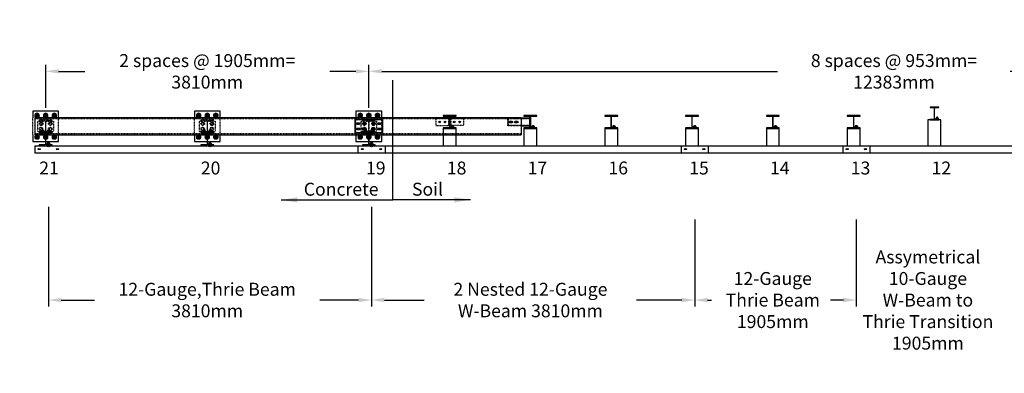
# Model space of a CAD drawing. Units: inches. Extents: x -3573 to 1572, y -811 to 368.
# Drawn here: x -3565 to -3108, y 203 to 368 of the extents above; entities that cross this region are included whole.
import ezdxf
from ezdxf.enums import TextEntityAlignment as Align

# ---------------------------------------------------------------- set-up
doc = ezdxf.new("R2010")
doc.units = ezdxf.units.IN
doc.header["$LTSCALE"] = 0.25
doc.header["$MEASUREMENT"] = 0
doc.linetypes.add('HIDDEN', pattern=[0.375, 0.25, -0.125])
doc.linetypes.add('HIDDEN2', pattern=[0.1875, 0.125, -0.0625])
for name, color, linetype in [('A-CapRail', 7, 'Continuous'), ('A-DimLeaders', 252, 'Continuous'), ('A-DimMet', 252, 'Continuous'), ('A-Post', 7, 'Continuous'), ('A-Rail', 7, 'Continuous'), ('A-Text', 7, 'Continuous'), ('Anchors', 7, 'Continuous')]:
    doc.layers.add(name, color=color, linetype=linetype)
doc.styles.add('mwrsf', font='romans.shx')
doc.dimstyles.new('DimInches', dxfattribs={"dimtxt": 1, "dimasz": 1, "dimexe": 0.5, "dimexo": 0.5, "dimgap": 0.5, "dimtad": 0, "dimtih": 1, "dimtoh": 1, "dimdec": 4, "dimzin": 0, "dimdsep": 46, "dimlunit": 4, "dimtxsty": 'mwrsf', "dimcen": 0.5, "dimadec": 0, "dimazin": 0, "dimtfac": 1, "dimtdec": 4, "dimtofl": 0, "dimtmove": 0, "dimatfit": 1, "dimfxl": 0, "dimtolj": 1, "dimtzin": 0, "dimarcsym": 0})
doc.dimstyles.new('DimMeters', dxfattribs={"dimtxt": 1, "dimasz": 1, "dimexe": 0.5, "dimexo": 0.5, "dimgap": 0.5, "dimtad": 0, "dimtih": 1, "dimtoh": 1, "dimdec": 0, "dimlfac": 25.4, "dimzin": 0, "dimdsep": 46, "dimtxsty": 'mwrsf', "dimcen": 0.5, "dimadec": 0, "dimazin": 0, "dimtfac": 1, "dimtdec": 0, "dimtofl": 0, "dimtmove": 0, "dimatfit": 1, "dimfxl": 0, "dimtolj": 1, "dimtzin": 0, "dimarcsym": 0})

# ---------------------------------------------------------------- blocks, each defined once
blk = doc.blocks.new('LINEPOSTTOPVIEW')
blk.add_lwpolyline([(1165.24, 262.18), (1161.24, 262.61), (1161.27, 262.8), (1162.77, 262.64, 0.414214), (1163.21, 262.99), (1163.71, 267.69, 0.414214), (1163.36, 268.12), (1161.85, 268.28), (1161.87, 268.48), (1165.87, 268.05), (1165.85, 267.85), (1164.34, 268.01, 0.414214), (1163.91, 267.67), (1163.4, 262.97, 0.414214), (1163.75, 262.54), (1165.26, 262.37)], format="xyb", close=True)
for points in [[(1161.49, 262.84), (1161.53, 263.28)], [(1162.41, 262.68), (1161.61, 262.77)], [(1161.67, 263.32), (1162.47, 263.24)], [(1161.8, 263.25), (1161.75, 262.81)], [(1161.77, 263.46), (1162.4, 263.4)], [(1161.79, 263.61), (1162.41, 263.55)], [(1162.33, 263.19), (1162.28, 262.76)], [(1162.59, 263.16), (1162.54, 262.73)]]:
    blk.add_lwpolyline(points)
blk.add_lwpolyline([(1161.76, 263.32), (1161.79, 263.61), (1161.93, 263.72), (1162.3, 263.68), (1162.41, 263.55), (1162.38, 263.25)], close=True)
for centre, radius, start, end in [((1161.63, 262.94), 0.172, 213.4691, 314.2736), ((1161.65, 263.15), 0.172, 33.4691, 134.2736), ((1162.07, 263.32), 0.596, 237.3903, 290.3524), ((1162.01, 262.69), 0.596, 57.3903, 110.3524), ((1162.42, 262.85), 0.172, 213.4691, 314.2736), ((1162.45, 263.07), 0.172, 33.4691, 134.2736)]:
    blk.add_arc(centre, radius, start, end)
blk = doc.blocks.new('*D324')
at = {"layer": 'A-DimMet', "color": 0, "lineweight": -2}
for p, q in [((-3553.35, 326.55), (-3553.35, 346.55)), ((-3547.35, 343.55), (-3535.2, 343.55)), ((-3409.35, 343.55), (-3421.49, 343.55)), ((-3403.35, 326.55), (-3403.35, 346.55))]:
    blk.add_line(p, q, dxfattribs=at)
at = {"layer": 'A-DimMet', "color": 0}
for points in [[(-3547.35, 344.55), (-3547.35, 342.55), (-3553.35, 343.55)], [(-3409.35, 344.55), (-3409.35, 342.55), (-3403.35, 343.55)]]:
    blk.add_solid(points, dxfattribs=at)
at = {"layer": 'A-DimMet', "color": 0, "insert": (-3478.35, 343.55), "char_height": 6, "attachment_point": 5, "style": 'mwrsf'}
blk.add_mtext('\\A1;2 spaces @ 1905mm= \\P3810mm', dxfattribs=at)
blk = doc.blocks.new('*D325')
at = {"layer": 'A-DimMet', "color": 0, "lineweight": -2}
for p, q in [((-3403.35, 326.55), (-3403.35, 346.55)), ((-3397.35, 343.55), (-3213.6, 343.55)), ((-2921.85, 343.55), (-3105.6, 343.55)), ((-2915.85, 329.93), (-2915.85, 346.55))]:
    blk.add_line(p, q, dxfattribs=at)
at = {"layer": 'A-DimMet', "color": 0}
for points in [[(-3397.35, 344.55), (-3397.35, 342.55), (-3403.35, 343.55)], [(-2921.85, 344.55), (-2921.85, 342.55), (-2915.85, 343.55)]]:
    blk.add_solid(points, dxfattribs=at)
at = {"layer": 'A-DimMet', "color": 0, "insert": (-3159.6, 343.55), "char_height": 6, "attachment_point": 5, "style": 'mwrsf'}
blk.add_mtext('\\A1;8 spaces @ 953mm=\\P12383mm', dxfattribs=at)
blk = doc.blocks.new('A$C5A716897')
for points in [[(0, 3), (0, 15)], [(31, 18), (4, 18)], [(9, 3), (9, 15)], [(26, 18), (26, 26), (23, 29), (13, 29), (10, 26), (10, 18)], [(26, 26), (10, 26)], [(26, 23), (10, 23)], [(26, 20), (10, 20)], [(27, 3), (27, 15)], [(36, 15), (36, 3)], [(31, 0), (4, 0)]]:
    blk.add_lwpolyline(points)
for centre, radius, start, end in [((4, 13), 4.7, 18.9246, 161.0754), ((4, 5), 4.7, 198.9246, 341.0754), ((18, 4), 14, 50.6924, 129.3076), ((18, 14), 14, 230.6924, 309.3076), ((31, 13), 4.7, 18.9246, 161.0754), ((31, 5), 4.7, 198.9246, 341.0754)]:
    blk.add_arc(centre, radius, start, end)
blk = doc.blocks.new('*D495')
at = {"layer": 'A-DimLeaders', "color": 0, "lineweight": -2}
for start, end in [(352.4424, 356.0062), (338.9938, 344.2819)]:
    blk.add_arc((-3015.35, 305.8), 86.09, start, end, dxfattribs=at)
at = {"layer": 'A-DimLeaders', "color": 0}
for points in [[(-2930.46, 299.84), (-2928.46, 299.77), (-2929.25, 305.8)], [(-2934.05, 274.55), (-2935.89, 275.33), (-2937.32, 269.41)]]:
    blk.add_solid(points, dxfattribs=at)
at = {"layer": 'A-DimLeaders', "color": 0, "insert": (-2931.01, 288.48), "char_height": 6, "attachment_point": 5, "style": 'mwrsf'}
blk.add_mtext('\\A1;25°', dxfattribs=at)
blk = doc.blocks.new('*D609')
at = {"layer": 'A-DimMet', "color": 0, "lineweight": -2}
for p, q in [((-3177.09, 274.73), (-3177.09, 234.42)), ((-3102.09, 274.73), (-3102.09, 234.42)), ((-3183.09, 237.42), (-3189.09, 237.42)), ((-3096.09, 237.42), (-3090.09, 237.42))]:
    blk.add_line(p, q, dxfattribs=at)
at = {"layer": 'A-DimMet', "color": 0}
for points in [[(-3183.09, 238.42), (-3183.09, 236.42), (-3177.09, 237.42)], [(-3096.09, 238.42), (-3096.09, 236.42), (-3102.09, 237.42)]]:
    blk.add_solid(points, dxfattribs=at)
at = {"layer": 'A-DimMet', "color": 0, "insert": (-3143.85, 237.42), "char_height": 6, "attachment_point": 5, "style": 'mwrsf'}
blk.add_mtext('\\A1;Assymetrical\\P10-Gauge\\PW-Beam to\\PThrie Transition\\P1905mm', dxfattribs=at)
blk = doc.blocks.new('*D607')
at = {"layer": 'A-DimMet', "color": 0, "lineweight": -2}
for p, q in [((-3402.1, 280.72), (-3402.1, 234.42)), ((-3252.09, 274.73), (-3252.09, 234.42)), ((-3396.1, 237.42), (-3377.63, 237.42)), ((-3258.09, 237.42), (-3279.06, 237.42))]:
    blk.add_line(p, q, dxfattribs=at)
at = {"layer": 'A-DimMet', "color": 0}
for points in [[(-3396.1, 238.42), (-3396.1, 236.42), (-3402.1, 237.42)], [(-3258.09, 238.42), (-3258.09, 236.42), (-3252.09, 237.42)]]:
    blk.add_solid(points, dxfattribs=at)
at = {"layer": 'A-DimMet', "color": 0, "insert": (-3328.35, 237.42), "char_height": 6, "attachment_point": 5, "style": 'mwrsf'}
blk.add_mtext('\\A1;2 Nested 12-Gauge\\PW-Beam 3810mm', dxfattribs=at)
blk = doc.blocks.new('*D613')
at = {"layer": 'A-DimMet', "color": 0, "lineweight": -2}
for p, q in [((-3552.11, 280.72), (-3552.11, 234.42)), ((-3402.1, 274.73), (-3402.1, 234.42)), ((-3546.11, 237.42), (-3530.64, 237.42)), ((-3408.1, 237.42), (-3426.07, 237.42))]:
    blk.add_line(p, q, dxfattribs=at)
at = {"layer": 'A-DimMet', "color": 0}
for points in [[(-3546.11, 238.42), (-3546.11, 236.42), (-3552.11, 237.42)], [(-3408.1, 238.42), (-3408.1, 236.42), (-3402.1, 237.42)]]:
    blk.add_solid(points, dxfattribs=at)
at = {"layer": 'A-DimMet', "color": 0, "insert": (-3478.36, 237.42), "char_height": 6, "attachment_point": 5, "style": 'mwrsf'}
blk.add_mtext('\\A1;12-Gauge,Thrie Beam \\P3810mm', dxfattribs=at)
blk = doc.blocks.new('*D608')
at = {"layer": 'A-DimMet', "color": 0, "lineweight": -2}
for p, q in [((-3252.09, 274.73), (-3252.09, 234.42)), ((-3177.09, 274.73), (-3177.09, 234.42)), ((-3246.09, 237.42), (-3244.27, 237.42)), ((-3183.09, 237.42), (-3187.42, 237.42))]:
    blk.add_line(p, q, dxfattribs=at)
at = {"layer": 'A-DimMet', "color": 0}
for points in [[(-3246.09, 238.42), (-3246.09, 236.42), (-3252.09, 237.42)], [(-3183.09, 238.42), (-3183.09, 236.42), (-3177.09, 237.42)]]:
    blk.add_solid(points, dxfattribs=at)
at = {"layer": 'A-DimMet', "color": 0, "insert": (-3215.85, 237.42), "char_height": 6, "attachment_point": 5, "style": 'mwrsf'}
blk.add_mtext('\\A1;12-Gauge\\PThrie Beam\\P1905mm', dxfattribs=at)

msp = doc.modelspace()

# ---------------------------------------------------------------- linework, layer by layer
at = {"layer": 'A-CapRail', "linetype": 'HIDDEN'}
for p, q in [((-3332.59596, 321.54974), (-3558.38533, 321.54974)), ((-3556.97096, 315.67474), (-3556.97096, 320.42474)), ((-3556.97096, 320.42474), (-3549.72096, 320.42474)), ((-3549.72096, 320.42474), (-3549.72096, 315.67474)), ((-3481.97096, 320.42474), (-3474.72096, 320.42474)), ((-3481.97096, 315.67474), (-3481.97096, 320.42474)), ((-3474.72096, 320.42474), (-3474.72096, 315.67474)), ((-3406.97096, 320.42474), (-3399.72096, 320.42474)), ((-3406.97096, 315.67474), (-3406.97096, 320.42474)), ((-3399.72096, 320.42474), (-3399.72096, 315.67474)), ((-3366.33939, 321.61224), (-3366.33939, 318.48724)), ((-3365.35254, 321.61224), (-3365.35254, 318.48724)), ((-3339.06732, 321.79974), (-3339.06732, 318.29974)), ((-3332.59596, 321.79974), (-3339.06732, 321.79974)), ((-3328.83939, 321.54974), (-3339.06732, 321.54974)), ((-3338.64078, 321.79974), (-3338.64078, 318.29974)), ((-3556.97096, 315.67474), (-3549.72096, 315.67474)), ((-3481.97096, 315.67474), (-3474.72096, 315.67474)), ((-3406.97096, 315.67474), (-3399.72096, 315.67474)), ((-3339.06732, 318.54974), (-3328.83939, 318.54974)), ((-3332.59596, 318.29974), (-3339.06732, 318.29974)), ((-3332.59596, 314.54974), (-3558.38533, 314.54974))]:
    msp.add_line(p, q, dxfattribs=at)
at = {"layer": 'A-CapRail'}
for p, q in [((-3332.59596, 322.04974), (-3332.59596, 314.04974)), ((-3328.83939, 321.79974), (-3332.59596, 321.79974)), ((-3328.83939, 322.29974), (-3328.83939, 317.79974)), ((-3328.83939, 322.29974), (-3328.46439, 322.29974)), ((-3328.46439, 317.79974), (-3328.46439, 322.29974)), ((-3332.59596, 318.29974), (-3328.83939, 318.29974)), ((-3328.83939, 317.79974), (-3328.46439, 317.79974))]:
    msp.add_line(p, q, dxfattribs=at)
msp.add_lwpolyline([(-3332.59596, 322.04974), (-3558.38533, 322.04974), (-3558.38533, 314.04974), (-3332.59596, 314.04974)], dxfattribs=at)
msp.add_lwpolyline([(-3396.84596, 320.98724), (-3409.84596, 320.98724), (-3409.84596, 315.11224), (-3396.84596, 315.11224)], close=True, dxfattribs=at)
at = {"layer": 'A-CapRail', "linetype": 'HIDDEN'}
for points in [[(-3365.96439, 321.61224), (-3372.21439, 321.61224), (-3372.21439, 318.48724), (-3365.96439, 318.48724)], [(-3359.47754, 318.48724), (-3365.72754, 318.48724), (-3365.72754, 321.61224), (-3359.47754, 321.61224)], [(-3555.30462, 315.54285), (-3555.30462, 315.42474), (-3553.8873, 315.42474), (-3553.8873, 315.54285)], [(-3552.80462, 315.54285), (-3552.80462, 315.42474), (-3551.3873, 315.42474), (-3551.3873, 315.54285)], [(-3480.30462, 315.54285), (-3480.30462, 315.42474), (-3478.8873, 315.42474), (-3478.8873, 315.54285)], [(-3477.80462, 315.54285), (-3477.80462, 315.42474), (-3476.3873, 315.42474), (-3476.3873, 315.54285)], [(-3405.30462, 315.54285), (-3405.30462, 315.42474), (-3403.8873, 315.42474), (-3403.8873, 315.54285)], [(-3402.80462, 315.54285), (-3402.80462, 315.42474), (-3401.3873, 315.42474), (-3401.3873, 315.54285)], [(-3555.30462, 314.55663), (-3555.30462, 314.67474), (-3553.8873, 314.67474), (-3553.8873, 314.55663)], [(-3552.80462, 314.55663), (-3552.80462, 314.67474), (-3551.3873, 314.67474), (-3551.3873, 314.55663)], [(-3480.30462, 314.55663), (-3480.30462, 314.67474), (-3478.8873, 314.67474), (-3478.8873, 314.55663)], [(-3477.80462, 314.55663), (-3477.80462, 314.67474), (-3476.3873, 314.67474), (-3476.3873, 314.55663)], [(-3405.30462, 314.55663), (-3405.30462, 314.67474), (-3403.8873, 314.67474), (-3403.8873, 314.55663)], [(-3402.80462, 314.55663), (-3402.80462, 314.67474), (-3401.3873, 314.67474), (-3401.3873, 314.55663)]]:
    msp.add_lwpolyline(points, close=True, dxfattribs=at)
at = {"layer": 'A-CapRail'}
for points in [[(-3336.9841, 320.41578, -1), (-3336.9841, 319.66578), (-3337.8591, 319.66578, -1), (-3337.8591, 320.41578)], [(-3334.4841, 320.41578, -1), (-3334.4841, 319.66578), (-3335.3591, 319.66578, -1), (-3335.3591, 320.41578)], [(-3407.78346, 319.61224, -1), (-3407.78346, 318.86224), (-3408.65846, 318.86224, -1), (-3408.65846, 319.61224)], [(-3408.65846, 317.23724), (-3407.78346, 317.23724, -1), (-3407.78346, 316.48724), (-3408.65846, 316.48724, -1)], [(-3405.03346, 319.61224, -1), (-3405.03346, 318.86224), (-3405.90846, 318.86224, -1), (-3405.90846, 319.61224)], [(-3405.03346, 316.48724), (-3405.90846, 316.48724, -1), (-3405.90846, 317.23724), (-3405.03346, 317.23724, -1)], [(-3401.65846, 318.86224, -1), (-3401.65846, 319.61224), (-3400.78346, 319.61224, -1), (-3400.78346, 318.86224)], [(-3400.78346, 316.48724), (-3401.65846, 316.48724, -1), (-3401.65846, 317.23724), (-3400.78346, 317.23724, -1)], [(-3398.03346, 319.61224, -1), (-3398.03346, 318.86224), (-3398.90846, 318.86224, -1), (-3398.90846, 319.61224)], [(-3398.90846, 316.48724, -1), (-3398.90846, 317.23724), (-3398.03346, 317.23724, -1), (-3398.03346, 316.48724)]]:
    msp.add_lwpolyline(points, format="xyb", close=True, dxfattribs=at)
at = {"layer": 'A-CapRail', "linetype": 'HIDDEN'}
for points in [[(-3555.09793, 315.60191), (-3555.09793, 316.01529)], [(-3554.97244, 316.07435), (-3554.21949, 316.07435)], [(-3554.89124, 316.07435), (-3554.89124, 316.31057), (-3554.77313, 316.42868), (-3554.4188, 316.42868), (-3554.30069, 316.31057), (-3554.30069, 316.07435)], [(-3554.89124, 315.42474), (-3554.89124, 314.67474)], [(-3554.84695, 315.54285), (-3554.84695, 316.07435)], [(-3554.34498, 315.54285), (-3554.34498, 316.07435)], [(-3554.30069, 315.42474), (-3554.30069, 314.67474)], [(-3554.094, 316.01529), (-3554.094, 315.60191)], [(-3552.59793, 315.60191), (-3552.59793, 316.01529)], [(-3552.47244, 316.07435), (-3551.71949, 316.07435)], [(-3552.39124, 316.07435), (-3552.39124, 316.31057), (-3552.27313, 316.42868), (-3551.9188, 316.42868), (-3551.80069, 316.31057), (-3551.80069, 316.07435)], [(-3552.39124, 315.42474), (-3552.39124, 314.67474)], [(-3552.34695, 315.54285), (-3552.34695, 316.07435)], [(-3551.84498, 315.54285), (-3551.84498, 316.07435)], [(-3551.80069, 315.42474), (-3551.80069, 314.67474)], [(-3551.594, 316.01529), (-3551.594, 315.60191)], [(-3480.09793, 315.60191), (-3480.09793, 316.01529)], [(-3479.97244, 316.07435), (-3479.21949, 316.07435)], [(-3479.89124, 316.07435), (-3479.89124, 316.31057), (-3479.77313, 316.42868), (-3479.4188, 316.42868), (-3479.30069, 316.31057), (-3479.30069, 316.07435)], [(-3479.89124, 315.42474), (-3479.89124, 314.67474)], [(-3479.84695, 315.54285), (-3479.84695, 316.07435)], [(-3479.34498, 315.54285), (-3479.34498, 316.07435)], [(-3479.30069, 315.42474), (-3479.30069, 314.67474)], [(-3479.094, 316.01529), (-3479.094, 315.60191)], [(-3477.59793, 315.60191), (-3477.59793, 316.01529)], [(-3477.47244, 316.07435), (-3476.71949, 316.07435)], [(-3477.39124, 316.07435), (-3477.39124, 316.31057), (-3477.27313, 316.42868), (-3476.9188, 316.42868), (-3476.80069, 316.31057), (-3476.80069, 316.07435)], [(-3477.39124, 315.42474), (-3477.39124, 314.67474)], [(-3477.34695, 315.54285), (-3477.34695, 316.07435)], [(-3476.84498, 315.54285), (-3476.84498, 316.07435)], [(-3476.80069, 315.42474), (-3476.80069, 314.67474)], [(-3476.594, 316.01529), (-3476.594, 315.60191)], [(-3405.09793, 315.60191), (-3405.09793, 316.01529)], [(-3404.97244, 316.07435), (-3404.21949, 316.07435)], [(-3404.89124, 316.07435), (-3404.89124, 316.31057), (-3404.77313, 316.42868), (-3404.4188, 316.42868), (-3404.30069, 316.31057), (-3404.30069, 316.07435)], [(-3404.89124, 315.42474), (-3404.89124, 314.67474)], [(-3404.84695, 315.54285), (-3404.84695, 316.07435)], [(-3404.34498, 315.54285), (-3404.34498, 316.07435)], [(-3404.30069, 315.42474), (-3404.30069, 314.67474)], [(-3404.094, 316.01529), (-3404.094, 315.60191)], [(-3402.59793, 315.60191), (-3402.59793, 316.01529)], [(-3402.47244, 316.07435), (-3401.71949, 316.07435)], [(-3402.39124, 316.07435), (-3402.39124, 316.31057), (-3402.27313, 316.42868), (-3401.9188, 316.42868), (-3401.80069, 316.31057), (-3401.80069, 316.07435)], [(-3402.39124, 315.42474), (-3402.39124, 314.67474)], [(-3402.34695, 315.54285), (-3402.34695, 316.07435)], [(-3401.84498, 315.54285), (-3401.84498, 316.07435)], [(-3401.80069, 315.42474), (-3401.80069, 314.67474)], [(-3401.594, 316.01529), (-3401.594, 315.60191)], [(-3555.09793, 314.55663), (-3555.09793, 314.2023)], [(-3554.97244, 314.14325), (-3554.21949, 314.14325)], [(-3554.84695, 314.55663), (-3554.84695, 314.14325)], [(-3554.34498, 314.55663), (-3554.34498, 314.14325)], [(-3554.094, 314.2023), (-3554.094, 314.55663)], [(-3552.59793, 314.55663), (-3552.59793, 314.2023)], [(-3552.47244, 314.14325), (-3551.71949, 314.14325)], [(-3552.34695, 314.55663), (-3552.34695, 314.14325)], [(-3551.84498, 314.55663), (-3551.84498, 314.14325)], [(-3551.594, 314.2023), (-3551.594, 314.55663)], [(-3480.09793, 314.55663), (-3480.09793, 314.2023)], [(-3479.97244, 314.14325), (-3479.21949, 314.14325)], [(-3479.84695, 314.55663), (-3479.84695, 314.14325)], [(-3479.34498, 314.55663), (-3479.34498, 314.14325)], [(-3479.094, 314.2023), (-3479.094, 314.55663)], [(-3477.59793, 314.55663), (-3477.59793, 314.2023)], [(-3477.47244, 314.14325), (-3476.71949, 314.14325)], [(-3477.34695, 314.55663), (-3477.34695, 314.14325)], [(-3476.84498, 314.55663), (-3476.84498, 314.14325)], [(-3476.594, 314.2023), (-3476.594, 314.55663)], [(-3405.09793, 314.55663), (-3405.09793, 314.2023)], [(-3404.97244, 314.14325), (-3404.21949, 314.14325)], [(-3404.84695, 314.55663), (-3404.84695, 314.14325)], [(-3404.34498, 314.55663), (-3404.34498, 314.14325)], [(-3404.094, 314.2023), (-3404.094, 314.55663)], [(-3402.59793, 314.55663), (-3402.59793, 314.2023)], [(-3402.47244, 314.14325), (-3401.71949, 314.14325)], [(-3402.34695, 314.55663), (-3402.34695, 314.14325)], [(-3401.84498, 314.55663), (-3401.84498, 314.14325)], [(-3401.594, 314.2023), (-3401.594, 314.55663)]]:
    msp.add_lwpolyline(points, dxfattribs=at)
for centre, radius in [((-3555.47096, 319.17474), 0.81201), ((-3551.22096, 319.17474), 0.81201), ((-3480.47096, 319.17474), 0.81201), ((-3476.22096, 319.17474), 0.81201), ((-3405.47096, 319.17474), 0.81201), ((-3401.22096, 319.17474), 0.81201), ((-3555.47096, 316.79974), 0.81201), ((-3555.47096, 319.17474), 0.50197), ((-3555.47096, 316.79974), 0.50197), ((-3551.22096, 316.79974), 0.81201), ((-3551.22096, 319.17474), 0.50197), ((-3551.22096, 316.79974), 0.50197), ((-3480.47096, 316.79974), 0.81201), ((-3480.47096, 319.17474), 0.50197), ((-3480.47096, 316.79974), 0.50197), ((-3476.22096, 316.79974), 0.81201), ((-3476.22096, 319.17474), 0.50197), ((-3476.22096, 316.79974), 0.50197), ((-3405.47096, 316.79974), 0.81201), ((-3405.47096, 319.17474), 0.50197), ((-3405.47096, 316.79974), 0.50197), ((-3401.22096, 316.79974), 0.81201), ((-3401.22096, 319.17474), 0.50197), ((-3401.22096, 316.79974), 0.50197)]:
    msp.add_circle(centre, radius, dxfattribs=at)
at = {"layer": 'A-CapRail'}
for centre in [(-3370.46439, 320.04974), (-3367.96439, 320.04974), (-3363.72754, 320.04974), (-3361.22754, 320.04974)]:
    msp.add_circle(centre, 0.375, dxfattribs=at)
at = {"layer": 'A-CapRail', "linetype": 'HIDDEN'}
for centre, start, end in [((-3554.97244, 315.91149), 90, 140.4022473), ((-3554.97244, 315.70572), 219.5977527, 270), ((-3554.21949, 315.91149), 39.5977527, 90), ((-3554.21949, 315.70572), 270, 320.4022473), ((-3552.47244, 315.91149), 90, 140.4022473), ((-3552.47244, 315.70572), 219.5977527, 270), ((-3551.71949, 315.91149), 39.5977527, 90), ((-3551.71949, 315.70572), 270, 320.4022473), ((-3479.97244, 315.91149), 90, 140.4022473), ((-3479.97244, 315.70572), 219.5977527, 270), ((-3479.21949, 315.91149), 39.5977527, 90), ((-3479.21949, 315.70572), 270, 320.4022473), ((-3477.47244, 315.91149), 90, 140.4022473), ((-3477.47244, 315.70572), 219.5977527, 270), ((-3476.71949, 315.91149), 39.5977527, 90), ((-3476.71949, 315.70572), 270, 320.4022473), ((-3404.97244, 315.91149), 90, 140.4022473), ((-3404.97244, 315.70572), 219.5977527, 270), ((-3404.21949, 315.91149), 39.5977527, 90), ((-3404.21949, 315.70572), 270, 320.4022473), ((-3402.47244, 315.91149), 90, 140.4022473), ((-3402.47244, 315.70572), 219.5977527, 270), ((-3401.71949, 315.91149), 39.5977527, 90), ((-3401.71949, 315.70572), 270, 320.4022473), ((-3554.97244, 314.30611), 219.5977527, 270), ((-3554.21949, 314.30611), 270, 320.4022473), ((-3552.47244, 314.30611), 219.5977527, 270), ((-3551.71949, 314.30611), 270, 320.4022473), ((-3479.97244, 314.30611), 219.5977527, 270), ((-3479.21949, 314.30611), 270, 320.4022473), ((-3477.47244, 314.30611), 219.5977527, 270), ((-3476.71949, 314.30611), 270, 320.4022473), ((-3404.97244, 314.30611), 219.5977527, 270), ((-3404.21949, 314.30611), 270, 320.4022473), ((-3402.47244, 314.30611), 219.5977527, 270), ((-3401.71949, 314.30611), 270, 320.4022473)]:
    msp.add_arc(centre, 0.16286, start, end, dxfattribs=at)
at = {"layer": 'A-Post'}
for p, q in [((-3287.84596, 317.04974), (-3293.84596, 317.04974)), ((-3293.84596, 317.04974), (-3293.84596, 309.04974)), ((-3287.84596, 309.04974), (-3287.84596, 317.04974)), ((-3256.34596, 317.04974), (-3256.34596, 309.04974)), ((-3250.34596, 317.04974), (-3256.34596, 317.04974)), ((-3250.34596, 309.04974), (-3250.34596, 317.04974)), ((-3218.84596, 317.04974), (-3218.84596, 309.04974)), ((-3212.84596, 317.04974), (-3218.84596, 317.04974)), ((-3212.84596, 309.04974), (-3212.84596, 317.04974)), ((-3175.34596, 317.04974), (-3181.34596, 317.04974)), ((-3181.34596, 317.04974), (-3181.34596, 309.04974)), ((-3175.34596, 309.04974), (-3175.34596, 317.04974)), ((-3552.39124, 309.04974), (-3552.39124, 309.04112)), ((-3551.80069, 309.04974), (-3551.80069, 309.04112)), ((-3477.39124, 309.04974), (-3477.39124, 309.04112)), ((-3476.80069, 309.04974), (-3476.80069, 309.04112)), ((-3402.39124, 309.04974), (-3402.39124, 309.04112)), ((-3401.80069, 309.04974), (-3401.80069, 309.04112)), ((-3293.84596, 309.04974), (-3287.84596, 309.04974)), ((-3256.34596, 309.04974), (-3250.34596, 309.04974)), ((-3218.84596, 309.04974), (-3212.84596, 309.04974)), ((-3181.34596, 309.04974), (-3175.34596, 309.04974))]:
    msp.add_line(p, q, dxfattribs=at)
at = {"layer": 'A-Post', "linetype": 'HIDDEN'}
for points in [[(-3553.47096, 315.73724, -0.414213562), (-3553.78346, 315.42474), (-3556.34596, 315.42474), (-3556.34596, 315.04974), (-3550.34596, 315.04974), (-3550.34596, 315.42474), (-3552.90846, 315.42474, -0.414213562), (-3553.22096, 315.73724), (-3553.22096, 320.36224, -0.414213562), (-3552.90846, 320.67474), (-3550.34596, 320.67474), (-3550.34596, 321.04974), (-3556.34596, 321.04974), (-3556.34596, 320.67474), (-3553.78346, 320.67474, -0.414213562), (-3553.47096, 320.36224)], [(-3478.47096, 315.73724, -0.414213562), (-3478.78346, 315.42474), (-3481.34596, 315.42474), (-3481.34596, 315.04974), (-3475.34596, 315.04974), (-3475.34596, 315.42474), (-3477.90846, 315.42474, -0.414213562), (-3478.22096, 315.73724), (-3478.22096, 320.36224, -0.414213562), (-3477.90846, 320.67474), (-3475.34596, 320.67474), (-3475.34596, 321.04974), (-3481.34596, 321.04974), (-3481.34596, 320.67474), (-3478.78346, 320.67474, -0.414213562), (-3478.47096, 320.36224)], [(-3403.47096, 315.73724, -0.414213562), (-3403.78346, 315.42474), (-3406.34596, 315.42474), (-3406.34596, 315.04974), (-3400.34596, 315.04974), (-3400.34596, 315.42474), (-3402.90846, 315.42474, -0.414213562), (-3403.22096, 315.73724), (-3403.22096, 320.36224, -0.414213562), (-3402.90846, 320.67474), (-3400.34596, 320.67474), (-3400.34596, 321.04974), (-3406.34596, 321.04974), (-3406.34596, 320.67474), (-3403.78346, 320.67474, -0.414213562), (-3403.47096, 320.36224)]]:
    msp.add_lwpolyline(points, format="xyb", close=True, dxfattribs=at)
at = {"layer": 'A-Post', "linetype": 'Continuous'}
for points in [[(-3365.72754, 317.66257), (-3365.72754, 322.43691, -0.414213562), (-3365.35156, 322.8129), (-3362.84596, 322.8129), (-3362.84596, 323.04974), (-3368.84597, 323.04974), (-3368.84597, 322.8129), (-3366.34037, 322.8129, -0.414213562), (-3365.96439, 322.43691), (-3365.96439, 317.66257, -0.414213562), (-3366.34037, 317.28659), (-3368.84597, 317.28659), (-3368.84597, 317.04974), (-3362.84596, 317.04974), (-3362.84596, 317.28659), (-3365.35156, 317.28659, -0.414213562)], [(-3328.22754, 317.66257), (-3328.22754, 322.43691, -0.414213562), (-3327.85156, 322.8129), (-3325.34596, 322.8129), (-3325.34596, 323.04974), (-3331.34597, 323.04974), (-3331.34597, 322.8129), (-3328.84037, 322.8129, -0.414213562), (-3328.46439, 322.43691), (-3328.46439, 317.66257, -0.414213562), (-3328.84037, 317.28659), (-3331.34597, 317.28659), (-3331.34597, 317.04974), (-3325.34596, 317.04974), (-3325.34596, 317.28659), (-3327.85156, 317.28659, -0.414213562)], [(-3290.72754, 317.66257), (-3290.72754, 322.43691, -0.414213562), (-3290.35156, 322.8129), (-3287.84596, 322.8129), (-3287.84596, 323.04974), (-3293.84597, 323.04974), (-3293.84597, 322.8129), (-3291.34037, 322.8129, -0.414213562), (-3290.96439, 322.43691), (-3290.96439, 317.66257, -0.414213562), (-3291.34037, 317.28659), (-3293.84597, 317.28659), (-3293.84597, 317.04974), (-3287.84596, 317.04974), (-3287.84596, 317.28659), (-3290.35156, 317.28659, -0.414213562)], [(-3253.22754, 317.66257), (-3253.22754, 322.43691, -0.414213562), (-3252.85156, 322.8129), (-3250.34596, 322.8129), (-3250.34596, 323.04974), (-3256.34597, 323.04974), (-3256.34597, 322.8129), (-3253.84037, 322.8129, -0.414213562), (-3253.46439, 322.43691), (-3253.46439, 317.66257, -0.414213562), (-3253.84037, 317.28659), (-3256.34597, 317.28659), (-3256.34597, 317.04974), (-3250.34596, 317.04974), (-3250.34596, 317.28659), (-3252.85156, 317.28659, -0.414213562)], [(-3215.72754, 317.66257), (-3215.72754, 322.43691, -0.414213562), (-3215.35156, 322.8129), (-3212.84596, 322.8129), (-3212.84596, 323.04974), (-3218.84597, 323.04974), (-3218.84597, 322.8129), (-3216.34037, 322.8129, -0.414213562), (-3215.96439, 322.43691), (-3215.96439, 317.66257, -0.414213562), (-3216.34037, 317.28659), (-3218.84597, 317.28659), (-3218.84597, 317.04974), (-3212.84596, 317.04974), (-3212.84596, 317.28659), (-3215.35156, 317.28659, -0.414213562)], [(-3178.22754, 317.66257), (-3178.22754, 322.43691, -0.414213562), (-3177.85156, 322.8129), (-3175.34596, 322.8129), (-3175.34596, 323.04974), (-3181.34597, 323.04974), (-3181.34597, 322.8129), (-3178.84037, 322.8129, -0.414213562), (-3178.46439, 322.43691), (-3178.46439, 317.66257, -0.414213562), (-3178.84037, 317.28659), (-3181.34597, 317.28659), (-3181.34597, 317.04974), (-3175.34596, 317.04974), (-3175.34596, 317.28659), (-3177.85156, 317.28659, -0.414213562)]]:
    msp.add_lwpolyline(points, format="xyb", close=True, dxfattribs=at)
at = {"layer": 'A-Post'}
for points in [[(-3137.84596, 321.04974), (-3143.84596, 321.04974), (-3143.84596, 309.04974), (-3137.84596, 309.04974)], [(-3368.84596, 317.04974), (-3368.84596, 309.04974), (-3362.84596, 309.04974), (-3362.84596, 317.04974)], [(-3331.34596, 317.04974), (-3331.34596, 309.04974), (-3325.34596, 309.04974), (-3325.34596, 317.04974)]]:
    msp.add_lwpolyline(points, close=True, dxfattribs=at)
for points in [[(-3365.28643, 317.87509), (-3365.28643, 317.42509)], [(-3365.11143, 318.00009), (-3364.06143, 318.00009)], [(-3365.11143, 317.30009), (-3364.06143, 317.30009)], [(-3364.93643, 317.42509), (-3364.93643, 317.87509)], [(-3364.90643, 318.00009), (-3364.90643, 318.32623), (-3364.78643, 318.44623), (-3364.38643, 318.44623), (-3364.26643, 318.32623), (-3364.26643, 318.00009)], [(-3364.90643, 318.32623), (-3364.26643, 318.32623)], [(-3364.90643, 318.20623), (-3364.26643, 318.20623)], [(-3364.90643, 318.08623), (-3364.26643, 318.08623)], [(-3364.23643, 317.42509), (-3364.23643, 317.87509)], [(-3363.88643, 317.42509), (-3363.88643, 317.87509)], [(-3327.78643, 317.87509), (-3327.78643, 317.42509)], [(-3327.61143, 318.00009), (-3326.56143, 318.00009)], [(-3327.61143, 317.30009), (-3326.56143, 317.30009)], [(-3327.43643, 317.42509), (-3327.43643, 317.87509)], [(-3327.40643, 318.00009), (-3327.40643, 318.32623), (-3327.28643, 318.44623), (-3326.88643, 318.44623), (-3326.76643, 318.32623), (-3326.76643, 318.00009)], [(-3327.40643, 318.32623), (-3326.76643, 318.32623)], [(-3327.40643, 318.20623), (-3326.76643, 318.20623)], [(-3327.40643, 318.08623), (-3326.76643, 318.08623)], [(-3326.73643, 317.42509), (-3326.73643, 317.87509)], [(-3326.38643, 317.42509), (-3326.38643, 317.87509)], [(-3290.28643, 317.87509), (-3290.28643, 317.42509)], [(-3290.11143, 318.00009), (-3289.06143, 318.00009)], [(-3290.11143, 317.30009), (-3289.06143, 317.30009)], [(-3289.93643, 317.42509), (-3289.93643, 317.87509)], [(-3289.90643, 318.00009), (-3289.90643, 318.32623), (-3289.78643, 318.44623), (-3289.38643, 318.44623), (-3289.26643, 318.32623), (-3289.26643, 318.00009)], [(-3289.90643, 318.32623), (-3289.26643, 318.32623)], [(-3289.90643, 318.20623), (-3289.26643, 318.20623)], [(-3289.90643, 318.08623), (-3289.26643, 318.08623)], [(-3289.23643, 317.42509), (-3289.23643, 317.87509)], [(-3288.88643, 317.42509), (-3288.88643, 317.87509)], [(-3252.78643, 317.87509), (-3252.78643, 317.42509)], [(-3252.61143, 318.00009), (-3251.56143, 318.00009)], [(-3252.61143, 317.30009), (-3251.56143, 317.30009)], [(-3252.43643, 317.42509), (-3252.43643, 317.87509)], [(-3252.40643, 318.00009), (-3252.40643, 318.32623), (-3252.28643, 318.44623), (-3251.88643, 318.44623), (-3251.76643, 318.32623), (-3251.76643, 318.00009)], [(-3252.40643, 318.32623), (-3251.76643, 318.32623)], [(-3252.40643, 318.20623), (-3251.76643, 318.20623)], [(-3252.40643, 318.08623), (-3251.76643, 318.08623)], [(-3251.73643, 317.42509), (-3251.73643, 317.87509)], [(-3251.38643, 317.42509), (-3251.38643, 317.87509)], [(-3215.28643, 317.87509), (-3215.28643, 317.42509)], [(-3215.11143, 318.00009), (-3214.06143, 318.00009)], [(-3215.11143, 317.30009), (-3214.06143, 317.30009)], [(-3214.93643, 317.42509), (-3214.93643, 317.87509)], [(-3214.90643, 318.00009), (-3214.90643, 318.32623), (-3214.78643, 318.44623), (-3214.38643, 318.44623), (-3214.26643, 318.32623), (-3214.26643, 318.00009)], [(-3214.90643, 318.32623), (-3214.26643, 318.32623)], [(-3214.90643, 318.20623), (-3214.26643, 318.20623)], [(-3214.90643, 318.08623), (-3214.26643, 318.08623)], [(-3214.23643, 317.42509), (-3214.23643, 317.87509)], [(-3213.88643, 317.42509), (-3213.88643, 317.87509)], [(-3177.78643, 317.87509), (-3177.78643, 317.42509)], [(-3177.61143, 318.00009), (-3176.56143, 318.00009)], [(-3177.61143, 317.30009), (-3176.56143, 317.30009)], [(-3177.43643, 317.42509), (-3177.43643, 317.87509)], [(-3177.40643, 318.00009), (-3177.40643, 318.32623), (-3177.28643, 318.44623), (-3176.88643, 318.44623), (-3176.76643, 318.32623), (-3176.76643, 318.00009)], [(-3177.40643, 318.32623), (-3176.76643, 318.32623)], [(-3177.40643, 318.20623), (-3176.76643, 318.20623)], [(-3177.40643, 318.08623), (-3176.76643, 318.08623)], [(-3176.73643, 317.42509), (-3176.73643, 317.87509)], [(-3176.38643, 317.42509), (-3176.38643, 317.87509)]]:
    msp.add_lwpolyline(points, dxfattribs=at)
for points in [[(-3365.28643, 317.42509, 0.714285714), (-3364.93643, 317.42509, 0.357142857), (-3364.23643, 317.42509, 0.714285714), (-3363.88643, 317.42509)], [(-3553.47096, 314.04974), (-3553.47096, 309.73724, -0.414213562), (-3553.78346, 309.42474), (-3556.34596, 309.42474), (-3556.34596, 309.04974), (-3550.34596, 309.04974), (-3550.34596, 309.42474), (-3552.90846, 309.42474, -0.414213562), (-3553.22096, 309.73724), (-3553.22096, 314.04974)], [(-3478.47096, 314.04974), (-3478.47096, 309.73724, -0.414213562), (-3478.78346, 309.42474), (-3481.34596, 309.42474), (-3481.34596, 309.04974), (-3475.34596, 309.04974), (-3475.34596, 309.42474), (-3477.90846, 309.42474, -0.414213562), (-3478.22096, 309.73724), (-3478.22096, 314.04974)], [(-3403.47096, 314.04974), (-3403.47096, 309.73724, -0.414213562), (-3403.78346, 309.42474), (-3406.34596, 309.42474), (-3406.34596, 309.04974), (-3400.34596, 309.04974), (-3400.34596, 309.42474), (-3402.90846, 309.42474, -0.414213562), (-3403.22096, 309.73724), (-3403.22096, 314.04974)]]:
    msp.add_lwpolyline(points, format="xyb", dxfattribs=at)
at = {"layer": 'A-Post', "linetype": 'HIDDEN'}
for points in [[(-3553.22096, 314.04974), (-3553.22096, 314.36224, -0.414213562), (-3552.90846, 314.67474), (-3550.34596, 314.67474), (-3550.34596, 315.04974), (-3556.34596, 315.04974), (-3556.34596, 314.67474), (-3553.78346, 314.67474, -0.414213562), (-3553.47096, 314.36224), (-3553.47096, 314.04974)], [(-3478.22096, 314.04974), (-3478.22096, 314.36224, -0.414213562), (-3477.90846, 314.67474), (-3475.34596, 314.67474), (-3475.34596, 315.04974), (-3481.34596, 315.04974), (-3481.34596, 314.67474), (-3478.78346, 314.67474, -0.414213562), (-3478.47096, 314.36224), (-3478.47096, 314.04974)], [(-3403.22096, 314.04974), (-3403.22096, 314.36224, -0.414213562), (-3402.90846, 314.67474), (-3400.34596, 314.67474), (-3400.34596, 315.04974), (-3406.34596, 315.04974), (-3406.34596, 314.67474), (-3403.78346, 314.67474, -0.414213562), (-3403.47096, 314.36224), (-3403.47096, 314.04974)]]:
    msp.add_lwpolyline(points, format="xyb", dxfattribs=at)
at = {"layer": 'A-Post'}
for points in [[(-3552.90797, 309.04112), (-3551.28396, 309.04112, -0.545454545)], [(-3477.90797, 309.04112), (-3476.28396, 309.04112, -0.545454545)], [(-3402.90797, 309.04112), (-3401.28396, 309.04112, -0.545454545)]]:
    msp.add_lwpolyline(points, format="xyb", close=True, dxfattribs=at)
at = {"layer": 'A-Post', "linetype": 'HIDDEN2'}
for points in [[(-3552.39124, 309.42474), (-3552.39124, 309.04974)], [(-3551.80069, 309.42474), (-3551.80069, 309.04974)], [(-3477.39124, 309.42474), (-3477.39124, 309.04974)], [(-3476.80069, 309.42474), (-3476.80069, 309.04974)], [(-3402.39124, 309.42474), (-3402.39124, 309.04974)], [(-3401.80069, 309.42474), (-3401.80069, 309.04974)]]:
    msp.add_lwpolyline(points, dxfattribs=at)
at = {"layer": 'A-Post'}
for centre, radius, start, end in [((-3365.11143, 317.81509), 0.185, 18.9246444, 161.0753556), ((-3364.58643, 317.44759), 0.5525, 50.6923519, 129.3076481), ((-3364.06143, 317.81509), 0.185, 18.9246444, 161.0753556), ((-3327.61143, 317.81509), 0.185, 18.9246444, 161.0753556), ((-3327.61143, 317.48509), 0.185, 198.9246444, 341.0753556), ((-3327.08643, 317.44759), 0.5525, 50.6923519, 129.3076481), ((-3327.08643, 317.85259), 0.5525, 230.6923519, 309.3076481), ((-3326.56143, 317.81509), 0.185, 18.9246444, 161.0753556), ((-3326.56143, 317.48509), 0.185, 198.9246444, 341.0753556), ((-3290.11143, 317.81509), 0.185, 18.9246444, 161.0753556), ((-3290.11143, 317.48509), 0.185, 198.9246444, 341.0753556), ((-3289.58643, 317.44759), 0.5525, 50.6923519, 129.3076481), ((-3289.58643, 317.85259), 0.5525, 230.6923519, 309.3076481), ((-3289.06143, 317.81509), 0.185, 18.9246444, 161.0753556), ((-3289.06143, 317.48509), 0.185, 198.9246444, 341.0753556), ((-3252.61143, 317.81509), 0.185, 18.9246444, 161.0753556), ((-3252.61143, 317.48509), 0.185, 198.9246444, 341.0753556), ((-3252.08643, 317.44759), 0.5525, 50.6923519, 129.3076481), ((-3252.08643, 317.85259), 0.5525, 230.6923519, 309.3076481), ((-3251.56143, 317.81509), 0.185, 18.9246444, 161.0753556), ((-3251.56143, 317.48509), 0.185, 198.9246444, 341.0753556), ((-3215.11143, 317.81509), 0.185, 18.9246444, 161.0753556), ((-3215.11143, 317.48509), 0.185, 198.9246444, 341.0753556), ((-3214.58643, 317.44759), 0.5525, 50.6923519, 129.3076481), ((-3214.58643, 317.85259), 0.5525, 230.6923519, 309.3076481), ((-3214.06143, 317.81509), 0.185, 18.9246444, 161.0753556), ((-3214.06143, 317.48509), 0.185, 198.9246444, 341.0753556), ((-3177.61143, 317.81509), 0.185, 18.9246444, 161.0753556), ((-3177.61143, 317.48509), 0.185, 198.9246444, 341.0753556), ((-3177.08643, 317.44759), 0.5525, 50.6923519, 129.3076481), ((-3177.08643, 317.85259), 0.5525, 230.6923519, 309.3076481), ((-3176.56143, 317.81509), 0.185, 18.9246444, 161.0753556), ((-3176.56143, 317.48509), 0.185, 198.9246444, 341.0753556)]:
    msp.add_arc(centre, radius, start, end, dxfattribs=at)
at = {"layer": 'A-Rail'}
for p, q in [((-3558.38533, 309.04974), (-2495.78691, 309.04974)), ((-3558.38533, 309.04974), (-3558.38533, 305.79974)), ((-3408.38533, 309.04974), (-3408.38533, 305.79974)), ((-3395.78691, 309.04974), (-3395.78691, 305.79974)), ((-3258.38533, 309.04974), (-3258.38533, 305.79974)), ((-3245.78691, 309.04974), (-3245.78691, 305.79974)), ((-3183.38533, 309.04974), (-3183.38533, 305.79974)), ((-3170.78691, 309.04974), (-3170.78691, 305.79974)), ((-3558.38533, 305.79974), (-2495.78691, 305.79974))]:
    msp.add_line(p, q, dxfattribs=at)
at = {"layer": 'A-Rail', "linetype": 'Continuous'}
for centre in [(-3556.34793, 307.47746), (-3547.844, 307.47746), (-3406.34793, 307.47746), (-3397.844, 307.47746), (-3256.34793, 307.47746), (-3247.844, 307.47746), (-3181.34793, 307.47746), (-3172.844, 307.47746)]:
    msp.add_ellipse(centre, major_axis=(-0.59055, 0), ratio=0.447910819, dxfattribs=at)
at = {"layer": 'Anchors'}
for p, q in [((-3559.34597, 325.04974), (-3559.34597, 322.04974)), ((-3547.34597, 325.04974), (-3559.34597, 325.04974)), ((-3547.34597, 322.04974), (-3547.34597, 325.04974)), ((-3472.34597, 325.04974), (-3484.34597, 325.04974)), ((-3484.34597, 325.04974), (-3484.34597, 322.04974)), ((-3472.34597, 322.04974), (-3472.34597, 325.04974)), ((-3409.34597, 325.04974), (-3409.34597, 322.04974)), ((-3397.34597, 325.04974), (-3409.34597, 325.04974)), ((-3397.34597, 322.04974), (-3397.34597, 325.04974)), ((-3556.85899, 322.10486), (-3557.83295, 322.10486)), ((-3552.85899, 322.10486), (-3553.83295, 322.10486)), ((-3548.85899, 322.10486), (-3549.83295, 322.10486)), ((-3481.85899, 322.10486), (-3482.83295, 322.10486)), ((-3477.85899, 322.10486), (-3478.83295, 322.10486)), ((-3473.85899, 322.10486), (-3474.83295, 322.10486)), ((-3406.85899, 322.10486), (-3407.83295, 322.10486)), ((-3402.85899, 322.10486), (-3403.83295, 322.10486)), ((-3398.85899, 322.10486), (-3399.83295, 322.10486)), ((-3559.34597, 314.04974), (-3559.34597, 311.04974)), ((-3559.34597, 311.04974), (-3547.34597, 311.04974)), ((-3556.85899, 312.10486), (-3557.83295, 312.10486)), ((-3552.85899, 312.10486), (-3553.83295, 312.10486)), ((-3548.85899, 312.10486), (-3549.83295, 312.10486)), ((-3547.34597, 311.04974), (-3547.34597, 314.04974)), ((-3484.34597, 314.04974), (-3484.34597, 311.04974)), ((-3484.34597, 311.04974), (-3472.34597, 311.04974)), ((-3481.85899, 312.10486), (-3482.83295, 312.10486)), ((-3477.85899, 312.10486), (-3478.83295, 312.10486)), ((-3473.85899, 312.10486), (-3474.83295, 312.10486)), ((-3472.34597, 311.04974), (-3472.34597, 314.04974)), ((-3409.34597, 314.04974), (-3409.34597, 311.04974)), ((-3409.34597, 311.04974), (-3397.34597, 311.04974)), ((-3406.85899, 312.10486), (-3407.83295, 312.10486)), ((-3402.85899, 312.10486), (-3403.83295, 312.10486)), ((-3398.85899, 312.10486), (-3399.83295, 312.10486)), ((-3397.34597, 311.04974), (-3397.34597, 314.04974))]:
    msp.add_line(p, q, dxfattribs=at)
at = {"layer": 'Anchors', "linetype": 'HIDDEN'}
for p, q in [((-3559.34597, 314.04974), (-3559.34597, 322.04974)), ((-3547.34597, 314.04974), (-3547.34597, 322.04974)), ((-3484.34597, 314.04974), (-3484.34597, 322.04974)), ((-3472.34597, 314.04974), (-3472.34597, 322.04974)), ((-3409.34597, 314.04974), (-3409.34597, 322.04974)), ((-3397.34597, 314.04974), (-3397.34597, 322.04974))]:
    msp.add_line(p, q, dxfattribs=at)
at = {"layer": 'Anchors'}
for points in [[(-3557.34597, 323.87651), (-3556.62996, 323.46313), (-3556.62996, 322.63636), (-3557.34597, 322.22297), (-3558.06197, 322.63636), (-3558.06197, 323.46313)], [(-3553.34597, 323.87651), (-3552.62996, 323.46313), (-3552.62996, 322.63636), (-3553.34597, 322.22297), (-3554.06197, 322.63636), (-3554.06197, 323.46313)], [(-3549.34597, 323.87651), (-3548.62996, 323.46313), (-3548.62996, 322.63636), (-3549.34597, 322.22297), (-3550.06197, 322.63636), (-3550.06197, 323.46313)], [(-3482.34597, 323.87651), (-3481.62996, 323.46313), (-3481.62996, 322.63636), (-3482.34597, 322.22297), (-3483.06197, 322.63636), (-3483.06197, 323.46313)], [(-3478.34597, 323.87651), (-3477.62996, 323.46313), (-3477.62996, 322.63636), (-3478.34597, 322.22297), (-3479.06197, 322.63636), (-3479.06197, 323.46313)], [(-3474.34597, 323.87651), (-3473.62996, 323.46313), (-3473.62996, 322.63636), (-3474.34597, 322.22297), (-3475.06197, 322.63636), (-3475.06197, 323.46313)], [(-3407.34597, 323.87651), (-3406.62996, 323.46313), (-3406.62996, 322.63636), (-3407.34597, 322.22297), (-3408.06197, 322.63636), (-3408.06197, 323.46313)], [(-3403.34597, 323.87651), (-3402.62996, 323.46313), (-3402.62996, 322.63636), (-3403.34597, 322.22297), (-3404.06197, 322.63636), (-3404.06197, 323.46313)], [(-3399.34597, 323.87651), (-3398.62996, 323.46313), (-3398.62996, 322.63636), (-3399.34597, 322.22297), (-3400.06197, 322.63636), (-3400.06197, 323.46313)], [(-3557.34597, 313.87651), (-3556.62996, 313.46313), (-3556.62996, 312.63636), (-3557.34597, 312.22297), (-3558.06197, 312.63636), (-3558.06197, 313.46313)], [(-3553.34597, 313.87651), (-3552.62996, 313.46313), (-3552.62996, 312.63636), (-3553.34597, 312.22297), (-3554.06197, 312.63636), (-3554.06197, 313.46313)], [(-3549.34597, 313.87651), (-3548.62996, 313.46313), (-3548.62996, 312.63636), (-3549.34597, 312.22297), (-3550.06197, 312.63636), (-3550.06197, 313.46313)], [(-3482.34597, 313.87651), (-3481.62996, 313.46313), (-3481.62996, 312.63636), (-3482.34597, 312.22297), (-3483.06197, 312.63636), (-3483.06197, 313.46313)], [(-3478.34597, 313.87651), (-3477.62996, 313.46313), (-3477.62996, 312.63636), (-3478.34597, 312.22297), (-3479.06197, 312.63636), (-3479.06197, 313.46313)], [(-3474.34597, 313.87651), (-3473.62996, 313.46313), (-3473.62996, 312.63636), (-3474.34597, 312.22297), (-3475.06197, 312.63636), (-3475.06197, 313.46313)], [(-3407.34597, 313.87651), (-3406.62996, 313.46313), (-3406.62996, 312.63636), (-3407.34597, 312.22297), (-3408.06197, 312.63636), (-3408.06197, 313.46313)], [(-3403.34597, 313.87651), (-3402.62996, 313.46313), (-3402.62996, 312.63636), (-3403.34597, 312.22297), (-3404.06197, 312.63636), (-3404.06197, 313.46313)], [(-3399.34597, 313.87651), (-3398.62996, 313.46313), (-3398.62996, 312.63636), (-3399.34597, 312.22297), (-3400.06197, 312.63636), (-3400.06197, 313.46313)]]:
    msp.add_lwpolyline(points, close=True, dxfattribs=at)
for centre, radius in [((-3557.34597, 323.04974), 0.716), ((-3557.34597, 323.04974), 0.47244), ((-3557.34597, 323.04974), 0.34124), ((-3553.34597, 323.04974), 0.716), ((-3553.34597, 323.04974), 0.47244), ((-3553.34597, 323.04974), 0.34124), ((-3549.34597, 323.04974), 0.716), ((-3549.34597, 323.04974), 0.47244), ((-3549.34597, 323.04974), 0.34124), ((-3482.34597, 323.04974), 0.716), ((-3482.34597, 323.04974), 0.47244), ((-3482.34597, 323.04974), 0.34124), ((-3478.34597, 323.04974), 0.716), ((-3478.34597, 323.04974), 0.47244), ((-3478.34597, 323.04974), 0.34124), ((-3474.34597, 323.04974), 0.716), ((-3474.34597, 323.04974), 0.47244), ((-3474.34597, 323.04974), 0.34124), ((-3407.34597, 323.04974), 0.716), ((-3407.34597, 323.04974), 0.47244), ((-3407.34597, 323.04974), 0.34124), ((-3403.34597, 323.04974), 0.716), ((-3403.34597, 323.04974), 0.47244), ((-3403.34597, 323.04974), 0.34124), ((-3399.34597, 323.04974), 0.716), ((-3399.34597, 323.04974), 0.47244), ((-3399.34597, 323.04974), 0.34124), ((-3557.34597, 313.04974), 0.716), ((-3557.34597, 313.04974), 0.47244), ((-3557.34597, 313.04974), 0.34124), ((-3553.34597, 313.04974), 0.716), ((-3553.34597, 313.04974), 0.47244), ((-3553.34597, 313.04974), 0.34124), ((-3549.34597, 313.04974), 0.716), ((-3549.34597, 313.04974), 0.47244), ((-3549.34597, 313.04974), 0.34124), ((-3482.34597, 313.04974), 0.716), ((-3482.34597, 313.04974), 0.47244), ((-3482.34597, 313.04974), 0.34124), ((-3478.34597, 313.04974), 0.716), ((-3478.34597, 313.04974), 0.47244), ((-3478.34597, 313.04974), 0.34124), ((-3474.34597, 313.04974), 0.716), ((-3474.34597, 313.04974), 0.47244), ((-3474.34597, 313.04974), 0.34124), ((-3407.34597, 313.04974), 0.716), ((-3407.34597, 313.04974), 0.47244), ((-3407.34597, 313.04974), 0.34124), ((-3403.34597, 313.04974), 0.716), ((-3403.34597, 313.04974), 0.47244), ((-3403.34597, 313.04974), 0.34124), ((-3399.34597, 313.04974), 0.716), ((-3399.34597, 313.04974), 0.47244), ((-3399.34597, 313.04974), 0.34124)]:
    msp.add_circle(centre, radius, dxfattribs=at)
for centre in [(-3557.34597, 323.04974), (-3553.34597, 323.04974), (-3549.34597, 323.04974), (-3482.34597, 323.04974), (-3478.34597, 323.04974), (-3474.34597, 323.04974), (-3407.34597, 323.04974), (-3403.34597, 323.04974), (-3399.34597, 323.04974), (-3557.34597, 313.04974), (-3553.34597, 313.04974), (-3549.34597, 313.04974), (-3482.34597, 313.04974), (-3478.34597, 313.04974), (-3474.34597, 313.04974), (-3407.34597, 313.04974), (-3403.34597, 313.04974), (-3399.34597, 313.04974)]:
    msp.add_arc(centre, 1.06299, 297.2660445, 242.7339555, dxfattribs=at)

# ---------------------------------------------------------------- block references
at = {"layer": 'A-Post', "color": 7, "xscale": -0.9963595688089354, "yscale": 0.9963595688077476, "zscale": 0.9963595688081265, "rotation": 353.8705681084023}
msp.add_blockref('LINEPOSTTOPVIEW', (-2016.38091, -62.64592), dxfattribs=at)
at = {"layer": 'A-Post', "xscale": -0.03719992560036189, "yscale": 0.0371999255985429, "zscale": 0.0371999256}
for p in [(-3551.43455, 309.42474), (-3476.43455, 309.42474), (-3401.43455, 309.42474)]:
    msp.add_blockref('A$C5A716897', p, dxfattribs=at)

# ---------------------------------------------------------------- texts
at = {"layer": 'A-DimLeaders', "style": 'mwrsf'}
for s, p in [('Concrete', (-3433.54344, 285.85386)), ('Soil', (-3383.33937, 285.85386))]:
    msp.add_text(s, height=6, dxfattribs=at).set_placement(p)
at = {"layer": 'A-Text', "style": 'mwrsf'}
for s, p in [('21', (-3551.79885, 295.69277)), ('20', (-3476.79887, 295.69277)), ('19', (-3400.1116, 295.69277)), ('18', (-3362.6116, 295.69277)), ('17', (-3325.11161, 295.69277)), ('16', (-3287.61162, 295.69277)), ('15', (-3250.11163, 295.69277)), ('14', (-3212.61164, 295.69277)), ('13', (-3175.11165, 295.69277)), ('12', (-3137.61165, 295.69277))]:
    msp.add_text(s, height=6, dxfattribs=at).set_placement(p, align=Align.CENTER)

# ---------------------------------------------------------------- dimensions: what is measured, and where the dimension line sits
at = {"layer": 'A-DimLeaders'}
dim = msp.add_angular_dim_2l(base=(-2932.86855, 281.10765), line1=((-3565.41144, 305.79974), (-2495.78691, 305.79974)), line2=((-2927.46644, 264.82088), (-2971.40616, 285.31031)), dimstyle='DimInches', override={"dimtxt": 6, "dimasz": 6, "dimexe": 3, "dimexo": 3, "dimgap": 3}, dxfattribs=at)
dim.commit()
dim.dimension.update_dxf_attribs({"geometry": '*D495', "text_midpoint": (-2931.01255, 288.47636), "dimtype": 162})
at = {"layer": 'A-DimMet'}
for base, p1, p2, text, picture, middle in [((-3403.34596, 343.54769), (-3553.34596, 323.54974), (-3403.34596, 323.54974), '2 spaces @ 1905mm= \\P<>', '*D324', (-3478.34596, 343.54769)), ((-2915.84588, 343.54769), (-3403.34596, 323.54974), (-2915.84588, 326.9321), '8 spaces @ 953mm=\\P<>', '*D325', (-3159.59592, 343.54769))]:
    dim = msp.add_linear_dim(base=base, p1=p1, p2=p2, angle=180, text=text, dimstyle='DimMeters', override={"dimtxt": 6, "dimasz": 6, "dimexe": 3, "dimexo": 3, "dimgap": 3, "dimpost": 'mm', "dimtxsty": 'mwrsf'}, dxfattribs=at)
    dim.commit()
    dim.dimension.update_dxf_attribs({"geometry": picture, "text_midpoint": middle})
for base, p1, p2, text, picture, middle in [((-3402.09596, 237.41879), (-3552.1055, 283.7231), (-3402.09596, 277.72512), '12-Gauge,Thrie Beam \\P<>', '*D613', (-3478.3555, 237.41879)), ((-3252.08643, 237.41879), (-3402.09596, 283.7231), (-3252.08643, 277.72512), '2 Nested 12-Gauge\\PW-Beam <>', '*D607', (-3328.34596, 237.41879)), ((-3177.08643, 237.41879), (-3252.08643, 277.72512), (-3177.08643, 277.72512), '12-Gauge\\PThrie Beam\\P<>', '*D608', (-3215.84596, 237.41879)), ((-3102.09106, 237.41879), (-3177.08643, 277.72512), (-3102.09106, 277.72512), 'Assymetrical\\P10-Gauge\\PW-Beam to\\PThrie Transition\\P<>', '*D609', (-3143.84596, 237.41879))]:
    dim = msp.add_linear_dim(base=base, p1=p1, p2=p2, text=text, dimstyle='DimMeters', override={"dimtxt": 6, "dimasz": 6, "dimexe": 3, "dimexo": 3, "dimgap": 3, "dimpost": 'mm'}, dxfattribs=at)
    dim.commit()
    dim.dimension.update_dxf_attribs({"geometry": picture, "text_midpoint": middle, "dimtype": 160})

# ---------------------------------------------------------------- leaders
at = {"layer": 'A-DimLeaders'}
for points in [[(-3443.99279, 283.88033), (-3392.22107, 283.93861), (-3392.22107, 339.38739)], [(-3356.18895, 283.93861), (-3392.22107, 283.93861), (-3392.22107, 339.38739)]]:
    msp.add_leader(points, dimstyle='DimInches', override={"dimasz": 7.5, "dimtxsty": 'mwrsf', "dimtmove": 1}, dxfattribs=at)

doc.saveas('drawing.dxf')
